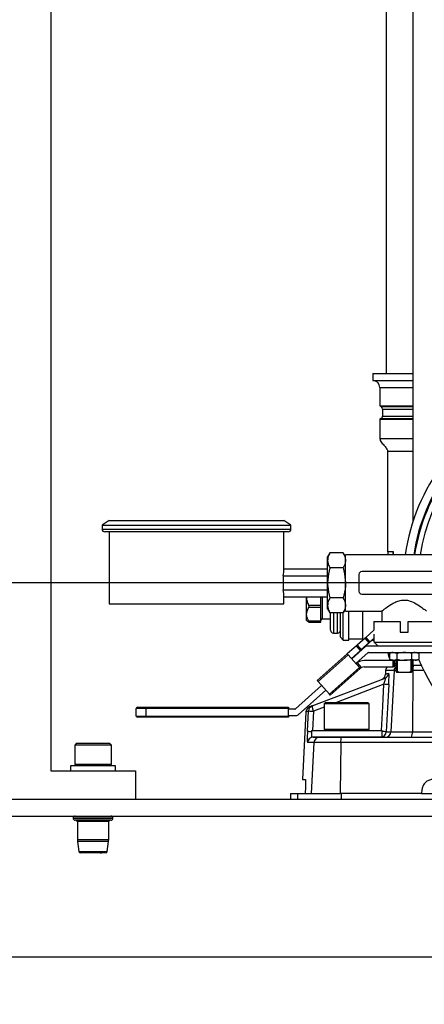
# Model space of a CAD drawing. Extents: x 0 to 16.5, y 0 to 11.7.
# Drawn here: x 9.2 to 9.6, y 5.3 to 6.5 of the extents above; entities that cross this region are included whole.
import ezdxf

# ---------------------------------------------------------------- set-up
doc = ezdxf.new("R2010")
doc.units = 0
doc.linetypes.add('SLD-SOLID', pattern=[0])
doc.layers.get('0').update_dxf_attribs({"linetype": 'CONTINUOUS'})
doc.layers.add('BRAND_TABLE', color=5, linetype='SLD-SOLID')
doc.styles.add('SLDTEXTSTYLE14', font='TXT', dxfattribs={"width": 0.75})
doc.dimstyles.new('SLDDIMSTYLE1', dxfattribs={"dimtxt": 0.137795, "dimasz": 0.13, "dimexe": 0, "dimexo": 0.0625, "dimgap": 0.034449, "dimtad": 1, "dimlfac": 12, "dimrnd": 1e-09, "dimzin": 12, "dimtxsty": 'SLDTEXTSTYLE14', "dimsah": 1, "dimcen": 0.09, "dimazin": 3, "dimtfac": 1, "dimtmove": 0, "dimatfit": 3, "dimtolj": 1, "dimtzin": 12})

# ---------------------------------------------------------------- blocks, each defined once
blk = doc.blocks.new('_D_3')
at = {"layer": 'BRAND_TABLE', "color": 1}
for p, q in [((7.761, 5.8353), (7.761, 6.0853)), ((9.8024, 5.8353), (7.7216, 5.8353)), ((7.761, 5.8353), (7.761, 5.1898)), ((8.0569, 5.1898), (7.7216, 5.1898)), ((7.761, 5.1898), (7.761, 4.9398))]:
    blk.add_line(p, q, dxfattribs=at)
for points in [[(7.761, 5.8353), (7.781, 5.9653), (7.741, 5.9653)], [(7.761, 5.1898), (7.741, 5.0598), (7.781, 5.0598)]]:
    blk.add_solid(points, dxfattribs=at)
at = {"layer": 'BRAND_TABLE', "color": 1, "insert": (7.5833, 5.3232), "char_height": 0.1378, "attachment_point": 1, "rotation": 90, "style": 'SLDTEXTSTYLE14'}
blk.add_mtext('7.75', dxfattribs=at)

msp = doc.modelspace()

# ---------------------------------------------------------------- linework, layer by layer
at = {"color": 7, "linetype": 'SLD-SOLID'}
for p, q in [((9.20196, 10.75086), (9.20196, 5.61634)), ((9.62334, 7.4306), (9.62334, 5.90633)), ((9.59238, 7.38991), (9.59238, 6.07894)), ((9.57669, 6.07894), (9.57669, 6.07074)), ((9.57669, 6.07894), (9.62334, 6.07894)), ((9.57669, 6.07074), (9.62334, 6.07074)), ((9.5849, 6.06254), (9.5849, 6.04137)), ((9.5849, 6.06254), (9.62334, 6.06254)), ((9.5849, 6.04137), (9.58648, 6.04036)), ((9.5849, 6.04137), (9.62334, 6.04137)), ((9.58648, 6.04036), (9.62334, 6.04036)), ((9.58799, 6.03759), (9.58799, 6.02945)), ((9.58799, 6.03759), (9.62334, 6.03759)), ((9.58799, 6.02945), (9.62334, 6.02945)), ((9.58604, 6.02645), (9.5849, 6.02595)), ((9.5849, 6.02595), (9.5849, 6.00323)), ((9.5849, 6.02595), (9.62334, 6.02595)), ((9.58604, 6.02645), (9.62334, 6.02645)), ((9.5849, 6.00323), (9.62334, 6.00323)), ((9.59402, 5.98825), (9.59402, 5.87177)), ((9.62334, 5.98825), (9.59402, 5.98825)), ((9.26988, 5.90787), (9.26168, 5.90226)), ((9.26168, 5.90226), (9.26168, 5.89793)), ((9.26168, 5.90226), (9.37159, 5.90226)), ((9.26988, 5.90787), (9.37159, 5.90787)), ((9.37159, 5.90787), (9.47329, 5.90787)), ((9.37159, 5.90226), (9.4815, 5.90226)), ((9.4815, 5.90226), (9.47329, 5.90787)), ((9.4815, 5.89793), (9.4815, 5.90226)), ((9.26168, 5.89793), (9.37159, 5.89793)), ((9.37159, 5.89465), (9.26496, 5.89465)), ((9.26988, 5.89465), (9.26988, 5.81099)), ((9.37159, 5.89793), (9.4815, 5.89793)), ((9.47821, 5.89465), (9.37159, 5.89465)), ((9.47329, 5.85167), (9.47329, 5.89465)), ((9.52685, 5.87021), (9.52415, 5.86553)), ((9.54228, 5.87021), (9.52685, 5.87021)), ((9.54498, 5.86553), (9.54228, 5.87021)), ((9.66583, 5.86808), (9.54498, 5.86808)), ((9.54498, 5.80246), (9.54498, 5.86808)), ((9.59402, 5.87177), (9.60053, 5.87177)), ((9.60027, 5.86963), (9.60027, 5.86808)), ((9.60053, 5.87177), (9.60053, 5.86808)), ((9.52415, 5.86147), (9.52415, 5.86553)), ((9.52415, 5.83527), (9.52415, 5.86147)), ((9.47329, 5.85167), (9.52415, 5.85167)), ((9.54228, 5.85274), (9.52685, 5.85274)), ((9.56061, 5.84511), (9.56061, 5.82542)), ((9.66255, 5.84839), (9.56389, 5.84839)), ((9.4723, 5.84347), (9.4723, 5.82707)), ((9.4723, 5.84347), (9.52415, 5.84347)), ((9.52415, 5.80906), (9.52415, 5.83527)), ((9.4723, 5.82707), (9.52415, 5.82707)), ((9.56389, 5.82214), (9.66255, 5.82214)), ((9.26988, 5.81099), (9.37159, 5.81099)), ((9.37159, 5.81099), (9.47329, 5.81099)), ((9.47329, 5.81099), (9.47329, 5.81886)), ((9.47329, 5.81886), (9.52415, 5.81886)), ((9.4997, 5.79856), (9.4997, 5.81886)), ((9.5161, 5.80901), (9.5161, 5.81886)), ((9.51774, 5.81886), (9.51774, 5.79417)), ((9.54228, 5.8178), (9.52685, 5.8178)), ((9.5161, 5.80901), (9.50232, 5.80901)), ((9.5161, 5.80661), (9.50232, 5.80661)), ((9.5161, 5.80661), (9.5161, 5.80901)), ((9.5161, 5.79856), (9.5161, 5.80661)), ((9.52415, 5.80501), (9.52415, 5.80906)), ((9.52415, 5.80501), (9.52685, 5.80033)), ((9.54228, 5.80033), (9.52685, 5.80033)), ((9.52758, 5.78012), (9.52758, 5.80033)), ((9.53086, 5.80033), (9.53086, 5.77684)), ((9.53579, 5.77684), (9.53579, 5.80033)), ((9.53907, 5.77192), (9.53907, 5.80033)), ((9.54228, 5.80033), (9.54498, 5.80501)), ((9.54235, 5.76864), (9.54235, 5.80045)), ((9.54498, 5.80246), (9.58744, 5.80246)), ((9.54891, 5.76864), (9.54891, 5.80246)), ((9.56531, 5.76889), (9.56531, 5.80246)), ((9.58718, 5.80267), (9.58718, 5.79022)), ((9.4997, 5.7916), (9.4997, 5.79856)), ((9.4997, 5.7916), (9.50037, 5.79093)), ((9.5161, 5.79051), (9.50232, 5.79051)), ((9.5025, 5.78971), (9.5161, 5.78971)), ((9.5161, 5.79051), (9.5161, 5.79856)), ((9.5161, 5.78971), (9.5161, 5.79051)), ((9.51774, 5.79417), (9.51774, 5.79324)), ((9.51774, 5.79324), (9.52758, 5.79324)), ((9.57793, 5.79022), (9.57793, 5.78003)), ((9.57793, 5.79022), (9.60853, 5.79022)), ((9.60853, 5.79022), (9.60853, 5.77798)), ((9.6179, 5.77798), (9.6179, 5.79022)), ((9.6179, 5.79022), (9.64851, 5.79022)), ((9.53086, 5.77684), (9.53579, 5.77684)), ((9.57789, 5.78008), (9.56855, 5.77177)), ((9.57815, 5.77978), (9.57789, 5.78008)), ((9.60853, 5.77798), (9.6179, 5.77798)), ((9.53907, 5.77192), (9.54235, 5.76864)), ((9.54235, 5.76864), (9.54891, 5.76864)), ((9.54891, 5.77028), (9.56531, 5.77028)), ((9.56769, 5.77101), (9.55848, 5.76281)), ((9.57254, 5.76556), (9.56333, 5.75736)), ((9.56769, 5.77101), (9.56855, 5.77177)), ((9.57254, 5.76556), (9.56769, 5.77101)), ((9.56855, 5.77177), (9.5734, 5.76632)), ((9.5734, 5.76632), (9.57254, 5.76556)), ((9.57824, 5.77063), (9.5734, 5.76632)), ((9.576, 5.76864), (9.57824, 5.76864)), ((9.57824, 5.77537), (9.57815, 5.77537)), ((9.57824, 5.76619), (9.57824, 5.77537)), ((9.57824, 5.76619), (9.64851, 5.76619)), ((9.55762, 5.76205), (9.54709, 5.75268)), ((9.55194, 5.74724), (9.56247, 5.7566)), ((9.56806, 5.76102), (9.55221, 5.74692)), ((9.55706, 5.74148), (9.57121, 5.75406)), ((9.55762, 5.76205), (9.55848, 5.76281)), ((9.56247, 5.7566), (9.55762, 5.76205)), ((9.55848, 5.76281), (9.56333, 5.75736)), ((9.56333, 5.75736), (9.56247, 5.7566)), ((9.59072, 5.76157), (9.56951, 5.76157)), ((9.57179, 5.75428), (9.66286, 5.75428)), ((9.63572, 5.76157), (9.59072, 5.76157)), ((9.59857, 5.75428), (9.5963, 5.75297)), ((9.5963, 5.75297), (9.5963, 5.74647)), ((9.60476, 5.75297), (9.60053, 5.75428)), ((9.60476, 5.75297), (9.60476, 5.74647)), ((9.62167, 5.75297), (9.62167, 5.74647)), ((9.63013, 5.75297), (9.6259, 5.75428)), ((9.63013, 5.75297), (9.62787, 5.75428)), ((9.63013, 5.75297), (9.63013, 5.74647)), ((9.65688, 5.76157), (9.63572, 5.76157)), ((9.51209, 5.72156), (9.54709, 5.75268)), ((9.54806, 5.75159), (9.51306, 5.72047)), ((9.54709, 5.75268), (9.54806, 5.75159)), ((9.56121, 5.73681), (9.54806, 5.75159)), ((9.55847, 5.74209), (9.56337, 5.73657)), ((9.60027, 5.74475), (9.5666, 5.74475)), ((9.5963, 5.75187), (9.59449, 5.75187)), ((9.5963, 5.74647), (9.59857, 5.74516)), ((9.5963, 5.74647), (9.60053, 5.74516)), ((9.59735, 5.74587), (9.59828, 5.74475)), ((9.60053, 5.74516), (9.59857, 5.74516)), ((9.60027, 5.73746), (9.60027, 5.74475)), ((9.60027, 5.74475), (9.60173, 5.74475)), ((9.60053, 5.74516), (9.61322, 5.74516)), ((9.60173, 5.74475), (9.60173, 5.73746)), ((9.60345, 5.74516), (9.60345, 5.73256)), ((9.60506, 5.74516), (9.60506, 5.73256)), ((9.6259, 5.74516), (9.61322, 5.74516)), ((9.62137, 5.73256), (9.62137, 5.74516)), ((9.62167, 5.74647), (9.6259, 5.74516)), ((9.62298, 5.73256), (9.62298, 5.74516)), ((9.62334, 5.74516), (9.62334, 5.73938)), ((9.62787, 5.74516), (9.6259, 5.74516)), ((9.62787, 5.74516), (9.63013, 5.74647)), ((9.52622, 5.70568), (9.56121, 5.73681)), ((9.56218, 5.73572), (9.52719, 5.70459)), ((9.55734, 5.74116), (9.55745, 5.74127)), ((9.56121, 5.73681), (9.56218, 5.73572)), ((9.56676, 5.73746), (9.60027, 5.73746)), ((9.59168, 5.73316), (9.59146, 5.72893)), ((9.60161, 5.73316), (9.59168, 5.73316)), ((9.60161, 5.73316), (9.5979, 5.66193)), ((9.60173, 5.73746), (9.60027, 5.73746)), ((9.60345, 5.73316), (9.60161, 5.73316)), ((9.60173, 5.73938), (9.60345, 5.73938)), ((9.60345, 5.73256), (9.60491, 5.7311)), ((9.60345, 5.73256), (9.60506, 5.73256)), ((9.60688, 5.7311), (9.60491, 5.7311)), ((9.60688, 5.7311), (9.60506, 5.73256)), ((9.61955, 5.7311), (9.60688, 5.7311)), ((9.62137, 5.73256), (9.61955, 5.7311)), ((9.62152, 5.7311), (9.61955, 5.7311)), ((9.62137, 5.73256), (9.62298, 5.73256)), ((9.62152, 5.7311), (9.62298, 5.73256)), ((9.6234, 5.73316), (9.62276, 5.66193)), ((9.62334, 5.73938), (9.62453, 5.73938)), ((9.63601, 5.73316), (9.6234, 5.73316)), ((9.62453, 5.73938), (9.63304, 5.73938)), ((9.50621, 5.692), (9.59108, 5.72441)), ((9.51306, 5.72047), (9.51209, 5.72156)), ((9.52622, 5.70568), (9.51306, 5.72047)), ((9.51722, 5.7158), (9.48661, 5.68858)), ((9.48976, 5.68162), (9.52206, 5.71035)), ((9.58972, 5.7172), (9.53437, 5.69607)), ((9.52178, 5.69607), (9.5202, 5.69449)), ((9.52178, 5.69607), (9.55482, 5.69607)), ((9.52719, 5.70459), (9.52622, 5.70568)), ((9.55482, 5.69607), (9.57112, 5.69607)), ((9.57269, 5.69449), (9.57112, 5.69607)), ((9.30154, 5.68024), (9.30154, 5.68919)), ((9.31248, 5.68919), (9.30154, 5.68919)), ((9.303, 5.69065), (9.31248, 5.69065)), ((9.31248, 5.68919), (9.31248, 5.69065)), ((9.31248, 5.69065), (9.47872, 5.69065)), ((9.31248, 5.68919), (9.31248, 5.68024)), ((9.47872, 5.68919), (9.31248, 5.68919)), ((9.47872, 5.69065), (9.47872, 5.68919)), ((9.47872, 5.68024), (9.47872, 5.68919)), ((9.48603, 5.68836), (9.47872, 5.68836)), ((9.49894, 5.6852), (9.49481, 5.6065)), ((9.50076, 5.66262), (9.502, 5.68621)), ((9.50621, 5.692), (9.50314, 5.69083)), ((9.50765, 5.68587), (9.50646, 5.66326)), ((9.5202, 5.69066), (9.50765, 5.68587)), ((9.5202, 5.69449), (9.5202, 5.66484)), ((9.55535, 5.69449), (9.5202, 5.69449)), ((9.57269, 5.69449), (9.55535, 5.69449)), ((9.57269, 5.66484), (9.57269, 5.69449)), ((9.30154, 5.68024), (9.31248, 5.68024)), ((9.31248, 5.67878), (9.303, 5.67878)), ((9.31248, 5.67878), (9.31248, 5.68024)), ((9.31248, 5.68024), (9.47872, 5.68024)), ((9.47872, 5.67878), (9.31248, 5.67878)), ((9.47872, 5.68107), (9.4883, 5.68107)), ((9.47872, 5.68024), (9.47872, 5.67878)), ((9.50544, 5.66326), (9.50544, 5.65604)), ((9.50544, 5.66326), (9.56695, 5.66326)), ((9.5202, 5.66484), (9.52178, 5.66326)), ((9.5202, 5.66484), (9.55535, 5.66484)), ((9.55535, 5.66484), (9.57269, 5.66484)), ((9.56695, 5.66326), (9.58746, 5.66326)), ((9.57112, 5.66326), (9.57269, 5.66484)), ((9.58746, 5.65604), (9.58746, 5.66326)), ((9.59245, 5.66193), (9.5979, 5.66193)), ((9.5979, 5.66193), (9.62276, 5.66193)), ((9.62276, 5.66193), (9.69107, 5.66193)), ((9.50544, 5.65604), (9.56695, 5.65604)), ((9.50733, 5.65571), (9.51479, 5.65571)), ((9.51479, 5.65571), (9.54027, 5.65571)), ((9.53004, 5.65604), (9.53004, 5.65571)), ((9.54027, 5.65571), (9.69853, 5.65571)), ((9.56285, 5.65571), (9.56285, 5.65604)), ((9.56695, 5.65604), (9.58746, 5.65604)), ((9.23198, 5.6485), (9.22985, 5.64636)), ((9.22985, 5.64636), (9.22985, 5.62438)), ((9.2725, 5.64636), (9.22985, 5.64636)), ((9.23198, 5.6485), (9.27037, 5.6485)), ((9.2725, 5.64636), (9.27037, 5.6485)), ((9.2725, 5.62438), (9.2725, 5.64636)), ((9.50827, 5.6495), (9.50079, 5.6495)), ((9.50827, 5.6495), (9.50517, 5.5901)), ((9.53937, 5.6495), (9.50827, 5.6495)), ((9.53937, 5.6495), (9.53895, 5.5901)), ((9.7067, 5.6495), (9.53937, 5.6495)), ((9.20196, 5.61634), (9.30039, 5.61634)), ((9.22493, 5.62225), (9.22493, 5.61634)), ((9.25117, 5.62225), (9.22493, 5.62225)), ((9.22985, 5.62438), (9.23198, 5.62225)), ((9.22985, 5.62438), (9.2725, 5.62438)), ((9.27742, 5.62225), (9.25117, 5.62225)), ((9.27037, 5.62225), (9.2725, 5.62438)), ((9.27742, 5.61634), (9.27742, 5.62225)), ((9.30039, 5.61634), (9.30039, 5.58354)), ((9.49481, 5.6065), (9.49815, 5.6065)), ((9.49821, 5.59338), (9.49804, 5.5901)), ((9.63395, 5.59443), (9.63361, 5.5901)), ((8.15865, 5.58354), (9.82605, 5.58354)), ((9.48083, 5.5901), (9.48083, 5.58354)), ((9.48083, 5.5901), (9.48928, 5.5901)), ((9.48928, 5.5901), (9.48928, 5.58354)), ((9.48928, 5.5901), (9.50683, 5.5901)), ((9.50683, 5.5901), (9.53895, 5.5901)), ((9.63361, 5.5901), (9.53895, 5.5901)), ((9.54, 5.5901), (9.54, 5.58354)), ((9.63361, 5.5901), (9.82627, 5.5901)), ((8.15865, 5.56385), (9.82605, 5.56385)), ((9.22801, 5.56155), (9.22801, 5.56137)), ((9.27434, 5.56155), (9.22801, 5.56155)), ((9.22801, 5.56137), (9.27123, 5.56137)), ((9.26924, 5.55907), (9.23031, 5.55907)), ((9.27204, 5.55907), (9.26924, 5.55907)), ((9.27123, 5.56137), (9.27434, 5.56137)), ((9.27434, 5.56137), (9.27434, 5.56155)), ((9.23296, 5.55743), (9.23296, 5.53655)), ((9.26694, 5.55743), (9.23296, 5.55743)), ((9.26938, 5.55743), (9.26694, 5.55743)), ((9.26938, 5.53655), (9.26938, 5.55743)), ((9.23296, 5.53655), (9.26938, 5.53655)), ((9.23313, 5.53423), (9.23479, 5.52261)), ((9.26922, 5.53423), (9.23313, 5.53423)), ((9.26756, 5.52261), (9.26922, 5.53423)), ((9.23479, 5.52261), (9.26536, 5.52261)), ((9.25861, 5.5212), (9.23641, 5.5212)), ((9.26066, 5.52121), (9.25861, 5.5212)), ((9.25948, 5.5212), (9.26112, 5.5212)), ((9.26536, 5.52261), (9.26756, 5.52261)), ((9.26607, 5.52085), (9.26607, 5.52123)), ((9.81384, 5.39981), (8.23264, 5.39981))]:
    msp.add_line(p, q, dxfattribs=at)
at = {"color": 7, "linetype": 'SLD-SOLID', "flags": 128}
for points in [[(9.59421, 5.75428), (9.59425, 5.75328), (9.59449, 5.75187)], [(9.59449, 5.75187), (9.59536, 5.74929), (9.5963, 5.74743)], [(9.60173, 5.74187), (9.60257, 5.74138), (9.60345, 5.74093)], [(9.58686, 5.66326), (9.58834, 5.69119), (9.58972, 5.7172)], [(9.59536, 5.71686), (9.59467, 5.70376), (9.59245, 5.66193)], [(9.58591, 5.65571), (9.58609, 5.65584), (9.58619, 5.65604)]]:
    msp.add_lwpolyline(points, dxfattribs=at)
at = {"color": 7, "linetype": 'SLD-SOLID'}
for centre, radius, start, end in [((9.57669, 6.06254), 0.0082, 0, 90), ((9.58471, 6.03759), 0.00328, 0, 57.34245), ((9.84172, 5.83527), 0.22966, 113.77388, 171.78576), ((9.58471, 6.02945), 0.00328, 293.79177, 0), ((9.84172, 5.83527), 0.21982, 115.45273, 171.41524), ((9.84172, 5.83527), 0.21875, 115.63065, 171.37307), ((9.84172, 5.83527), 0.2125, 116.71723, 171.11732), ((9.26496, 5.89793), 0.00328, 180, 270), ((9.47821, 5.89793), 0.00328, 270, 0), ((9.60386, 5.87177), 0.00984, 180, 202.03866), ((9.56389, 5.84511), 0.00328, 90, 180), ((9.56389, 5.82542), 0.00328, 180, 270), ((9.51774, 5.7916), 0.00164, 90, 180), ((9.53086, 5.78012), 0.00328, 180, 270), ((9.53579, 5.78012), 0.00328, 270, 0), ((9.56951, 5.75938), 0.00219, 90, 131.64764), ((9.57179, 5.7534), 0.000875, 90, 131.64764), ((9.5666, 5.73098), 0.01377, 90, 126.21483), ((9.84172, 5.83527), 0.22966, 202.77168, 266.69526), ((9.56676, 5.73057), 0.00689, 90, 119.41957), ((9.58874, 5.73052), 0.00655, 290.92944, 357.11794), ((9.59823, 5.73281), 0.00656, 134.97529, 177), ((9.60818, 5.73282), 0.00658, 135.96625, 177.03543), ((9.63315, 5.7346), 0.00985, 151.0398, 188.44487), ((9.5849, 5.72907), 0.00656, 290.90071, 359.45149), ((9.57938, 5.50082), 0.21663, 85.7708, 87.2666), ((9.303, 5.68919), 0.00146, 90, 180), ((9.48603, 5.68924), 0.000875, 270, 311.64764), ((9.50548, 5.6847), 0.00656, 110.90071, 174.88738), ((9.50855, 5.68588), 0.00655, 110.92278, 177.0907), ((9.51761, 5.89625), 0.21062, 265.75181, 267.29167), ((9.51897, 5.69177), 0.01276, 178.99298, 207.56734), ((9.303, 5.68024), 0.00146, 180, 270), ((9.4883, 5.68326), 0.00219, 270, 311.64764), ((9.51458, 5.84739), 0.18529, 265.72151, 267.1715), ((9.5859, 5.66227), 0.00655, 270.05516, 357.06317), ((9.57768, 5.46313), 0.19935, 85.75177, 87.18913), ((9.59136, 5.66226), 0.00654, 270.12223, 357.13963), ((9.61301, 5.66049), 0.00985, 331.0398, 8.44487), ((9.50734, 5.64916), 0.00656, 90.04379, 177.05017), ((9.5148, 5.64917), 0.00654, 90.13217, 177.15093), ((9.55118, 5.65096), 0.0119, 156.4655, 187.08045), ((9.23031, 5.56155), 0.0023, 90, 180), ((9.23031, 5.56137), 0.0023, 180, 270), ((9.23132, 5.55743), 0.00164, 0, 90), ((9.27102, 5.55743), 0.00164, 90, 180), ((9.27204, 5.56155), 0.0023, 0, 90), ((9.27204, 5.56137), 0.0023, 270, 0), ((9.24937, 5.53655), 0.0164, 180, 188.13306), ((9.25298, 5.53655), 0.0164, 351.86694, 0), ((9.23641, 5.52284), 0.00164, 188.13306, 270), ((9.26593, 5.52284), 0.00164, 274.89488, 351.86694)]:
    msp.add_arc(centre, radius, start, end, dxfattribs=at)
for centre, start_param, end_param in [((9.37159, 5.85167), 6.1430455, 6.2831853), ((9.37159, 5.81886), 0, 0.1401398)]:
    msp.add_ellipse(centre, major_axis=(0.10171, 0), ratio=0.5773503, start_param=start_param, end_param=end_param, dxfattribs=at)
for points, knots in [([(9.5849, 6.00323), (9.58505, 6.00244), (9.58537, 6.00072), (9.58745, 5.99795), (9.59022, 5.99489), (9.59267, 5.99202), (9.59385, 5.98971), (9.59397, 5.98872), (9.59402, 5.98825)], [0, 0, 0, 0, 0.1329248, 0.2906704, 0.5698985, 0.8331203, 0.9209804, 1, 1, 1, 1]), ([(9.52685, 5.87021), (9.52609, 5.86879), (9.52457, 5.86593), (9.52429, 5.86297), (9.52415, 5.86147)], [0, 0, 0, 0, 0.495458, 1, 1, 1, 1]), ([(9.54228, 5.87021), (9.54303, 5.86879), (9.54456, 5.86593), (9.54484, 5.86297), (9.54498, 5.86147)], [0, 0, 0, 0, 0.495458, 1, 1, 1, 1]), ([(9.60046, 5.86963), (9.60039, 5.86999), (9.60026, 5.87068), (9.60045, 5.87141), (9.60053, 5.87177), (9.60053, 5.87177)], [0, 0, 0, 0, 0.507259, 0.9881819, 1, 1, 1, 1]), ([(9.52415, 5.86147), (9.52415, 5.86127), (9.52417, 5.8597), (9.52476, 5.85674), (9.52615, 5.85408), (9.52685, 5.85274)], [0, 0, 0, 0, 0.0700909, 0.5307849, 1, 1, 1, 1]), ([(9.54498, 5.86147), (9.54498, 5.86127), (9.54495, 5.8597), (9.54436, 5.85674), (9.54298, 5.85408), (9.54228, 5.85274)], [0, 0, 0, 0, 0.0700909, 0.5307849, 1, 1, 1, 1]), ([(9.52685, 5.85274), (9.52652, 5.85155), (9.52492, 5.84586), (9.52449, 5.83995), (9.52415, 5.83527)], [0, 0, 0, 0, 0.2089202, 1, 1, 1, 1]), ([(9.52463, 5.84568), (9.52457, 5.84558), (9.52445, 5.84537), (9.52433, 5.84517), (9.52427, 5.84506)], [0, 0, 0, 0, 0.5025569, 1, 1, 1, 1]), ([(9.54228, 5.85274), (9.54261, 5.85155), (9.54421, 5.84586), (9.54464, 5.83995), (9.54498, 5.83527)], [0, 0, 0, 0, 0.2089202, 1, 1, 1, 1]), ([(9.54468, 5.84499), (9.54462, 5.8451), (9.5445, 5.8453), (9.54438, 5.84551), (9.54432, 5.84561)], [0, 0, 0, 0, 0.5003629, 1, 1, 1, 1]), ([(9.52415, 5.83527), (9.52418, 5.83391), (9.5243, 5.828), (9.52574, 5.82223), (9.52685, 5.8178)], [0, 0, 0, 0, 0.2302154, 1, 1, 1, 1]), ([(9.54498, 5.83527), (9.54495, 5.83391), (9.54482, 5.828), (9.54338, 5.82223), (9.54228, 5.8178)], [0, 0, 0, 0, 0.2302154, 1, 1, 1, 1]), ([(9.5242, 5.82485), (9.52426, 5.82496), (9.52438, 5.82516), (9.5245, 5.82537), (9.52456, 5.82547)], [0, 0, 0, 0, 0.4979067, 1, 1, 1, 1]), ([(9.54436, 5.82549), (9.54442, 5.82538), (9.54454, 5.82518), (9.54466, 5.82497), (9.54472, 5.82487)], [0, 0, 0, 0, 0.49944349, 1, 1, 1, 1]), ([(9.50232, 5.80901), (9.50193, 5.80988), (9.50046, 5.81313), (9.4997, 5.81673), (9.4997, 5.81936), (9.4997, 5.81939)], [0, 0, 0, 0, 0.2635628, 0.9914954, 1, 1, 1, 1]), ([(9.52685, 5.8178), (9.52609, 5.81638), (9.52457, 5.81352), (9.52429, 5.81056), (9.52415, 5.80906)], [0, 0, 0, 0, 0.49545796, 1, 1, 1, 1]), ([(9.54228, 5.8178), (9.54303, 5.81638), (9.54456, 5.81352), (9.54484, 5.81056), (9.54498, 5.80906)], [0, 0, 0, 0, 0.49545796, 1, 1, 1, 1]), ([(9.58744, 5.80267), (9.58738, 5.80262), (9.5872, 5.80248), (9.589, 5.8039), (9.59258, 5.80661), (9.59731, 5.80986), (9.60239, 5.81267), (9.60722, 5.81463), (9.61279, 5.81559), (9.61914, 5.81476), (9.62621, 5.81173), (9.63268, 5.80748), (9.63725, 5.80405), (9.63907, 5.8026), (9.63921, 5.80249), (9.63926, 5.80246)], [0, 0, 0, 0, 0.0390251, 0.1189669, 0.2044821, 0.3065259, 0.3670209, 0.4297102, 0.4953108, 0.5611021, 0.6490398, 0.7727011, 0.8758341, 0.9609717, 1, 1, 1, 1]), ([(9.4997, 5.79856), (9.49998, 5.80056), (9.50038, 5.80334), (9.50189, 5.80589), (9.50232, 5.80661)], [0, 0, 0, 0, 0.7178912, 1, 1, 1, 1]), ([(9.50232, 5.80661), (9.5024, 5.80678), (9.50257, 5.80711), (9.50264, 5.80775), (9.50256, 5.80842), (9.5024, 5.80881), (9.50232, 5.80901)], [0, 0, 0, 0, 0.2550841, 0.5116621, 0.7492263, 1, 1, 1, 1]), ([(9.52415, 5.80906), (9.52415, 5.80886), (9.52417, 5.80729), (9.52476, 5.80433), (9.52615, 5.80167), (9.52685, 5.80033)], [0, 0, 0, 0, 0.07009086, 0.53078486, 1, 1, 1, 1]), ([(9.54498, 5.80906), (9.54498, 5.80886), (9.54495, 5.80729), (9.54436, 5.80433), (9.54298, 5.80167), (9.54228, 5.80033)], [0, 0, 0, 0, 0.0700909, 0.5307849, 1, 1, 1, 1]), ([(9.50232, 5.79051), (9.50168, 5.79164), (9.5004, 5.79395), (9.49974, 5.79672), (9.4997, 5.79827), (9.4997, 5.79856)], [0, 0, 0, 0, 0.4408864, 0.8957567, 1, 1, 1, 1]), ([(9.50054, 5.79109), (9.50068, 5.79086), (9.50096, 5.7904), (9.50187, 5.78997), (9.50232, 5.78977)], [0, 0, 0, 0, 0.5116477, 1, 1, 1, 1]), ([(9.50232, 5.78977), (9.5024, 5.78973), (9.50257, 5.78967), (9.50264, 5.7898), (9.50256, 5.79009), (9.5024, 5.79037), (9.50232, 5.79051)], [0, 0, 0, 0, 0.2550841, 0.511662, 0.7492263, 1, 1, 1, 1]), ([(9.58291, 5.76157), (9.58243, 5.76205), (9.58087, 5.76359), (9.57932, 5.76513), (9.57824, 5.76619)], [0, 0, 0, 0, 0.3092648, 1, 1, 1, 1]), ([(9.60053, 5.75428), (9.60043, 5.75428), (9.599, 5.75426), (9.5976, 5.75359), (9.5963, 5.75297)], [0, 0, 0, 0, 0.07019321, 1, 1, 1, 1]), ([(9.61322, 5.75428), (9.61097, 5.75412), (9.60811, 5.75391), (9.60535, 5.75314), (9.60476, 5.75297)], [0, 0, 0, 0, 0.7847582, 1, 1, 1, 1]), ([(9.62167, 5.75297), (9.61954, 5.7535), (9.61675, 5.7542), (9.61389, 5.75426), (9.61322, 5.75428)], [0, 0, 0, 0, 0.7648175, 1, 1, 1, 1]), ([(9.6259, 5.75428), (9.6258, 5.75428), (9.62438, 5.75426), (9.62298, 5.75359), (9.62167, 5.75297)], [0, 0, 0, 0, 0.0701932, 1, 1, 1, 1]), ([(9.55745, 5.74127), (9.55752, 5.74133), (9.55765, 5.74144), (9.55797, 5.74171), (9.55826, 5.74193), (9.55843, 5.74206), (9.55847, 5.74209)], [0, 0, 0, 0, 0.304044, 0.6081083, 0.9116431, 1, 1, 1, 1]), ([(9.60053, 5.74516), (9.60063, 5.74517), (9.60206, 5.74518), (9.60346, 5.74585), (9.60476, 5.74647)], [0, 0, 0, 0, 0.0701932, 1, 1, 1, 1]), ([(9.60476, 5.74647), (9.60537, 5.7463), (9.60812, 5.74553), (9.61098, 5.74533), (9.61322, 5.74516)], [0, 0, 0, 0, 0.22033054, 1, 1, 1, 1]), ([(9.61322, 5.74516), (9.6139, 5.74518), (9.61676, 5.74524), (9.61955, 5.74594), (9.62167, 5.74647)], [0, 0, 0, 0, 0.2391868, 1, 1, 1, 1]), ([(9.6259, 5.74516), (9.626, 5.74517), (9.62743, 5.74518), (9.62883, 5.74585), (9.63013, 5.74647)], [0, 0, 0, 0, 0.0701932, 1, 1, 1, 1]), ([(9.56337, 5.73657), (9.56323, 5.73648), (9.56295, 5.73632), (9.5626, 5.73606), (9.56234, 5.73585), (9.5622, 5.73573), (9.56219, 5.73572), (9.56218, 5.73572)], [0, 0, 0, 0, 0.21333337, 0.4268024, 0.63781405, 0.84985336, 1, 1, 1, 1]), ([(9.59193, 5.72891), (9.59179, 5.72886), (9.59125, 5.72865), (9.59356, 5.72954), (9.59528, 5.7302)], [0, 0, 0, 0, 0.2556865, 1, 1, 1, 1]), ([(9.59536, 5.71686), (9.59543, 5.7183), (9.59556, 5.72113), (9.59565, 5.72495), (9.59563, 5.72793), (9.59551, 5.7299), (9.59536, 5.7301), (9.59528, 5.7302)], [0, 0, 0, 0, 0.2111541, 0.4128466, 0.6069371, 0.8036222, 1, 1, 1, 1]), ([(9.58972, 5.7172), (9.59001, 5.71801), (9.59056, 5.71955), (9.59116, 5.72168), (9.59141, 5.72293), (9.59148, 5.72375), (9.59146, 5.72439), (9.59122, 5.7244), (9.59108, 5.72441)], [0, 0, 0, 0, 0.2331484, 0.441914, 0.6294919, 0.664197, 0.8131569, 1, 1, 1, 1]), ([(9.502, 5.68621), (9.50178, 5.68613), (9.50068, 5.68571), (9.49917, 5.68513), (9.49926, 5.68517), (9.49931, 5.68518)], [0, 0, 0, 0, 0.1122438, 0.5612524, 1, 1, 1, 1]), ([(9.50076, 5.66262), (9.50071, 5.66168), (9.50059, 5.65929), (9.50048, 5.65561), (9.50046, 5.65223), (9.50056, 5.64994), (9.50071, 5.64964), (9.50079, 5.6495)], [0, 0, 0, 0, 0.1356996, 0.3470214, 0.5624794, 0.7812341, 1, 1, 1, 1]), ([(9.49815, 5.6065), (9.49822, 5.60636), (9.49837, 5.60607), (9.49847, 5.60381), (9.49847, 5.60049), (9.49837, 5.5968), (9.49826, 5.59436), (9.49821, 5.59338)], [0, 0, 0, 0, 0.2145307, 0.4291084, 0.643329, 0.8573081, 1, 1, 1, 1]), ([(9.64704, 5.6065), (9.64556, 5.60636), (9.64261, 5.60607), (9.63868, 5.6038), (9.63571, 5.60048), (9.63429, 5.59712), (9.63403, 5.59505), (9.63395, 5.59443)], [0, 0, 0, 0, 0.2265739, 0.4532152, 0.6790186, 0.9039285, 1, 1, 1, 1]), ([(9.26504, 5.52121), (9.26494, 5.52121), (9.26446, 5.52121), (9.26272, 5.52121), (9.26107, 5.52121), (9.26066, 5.52121)], [0, 0, 0, 0, 0.1635443, 0.7922704, 1, 1, 1, 1])]:
    msp.add_open_spline(points, degree=3, knots=knots, dxfattribs=at)

# ---------------------------------------------------------------- dimensions: what is measured, and where the dimension line sits
at = {"layer": 'BRAND_TABLE', "color": 1}
dim = msp.add_linear_dim(base=(7.76097, 5.18984), p1=(9.84172, 5.83527), p2=(8.09632, 5.18984), angle=90, dimstyle='SLDDIMSTYLE1', dxfattribs=at)
dim.commit()
dim.dimension.update_dxf_attribs({"geometry": '_D_3', "text_midpoint": (7.76097, 5.50139), "dimtype": 160})

doc.saveas('drawing.dxf')
